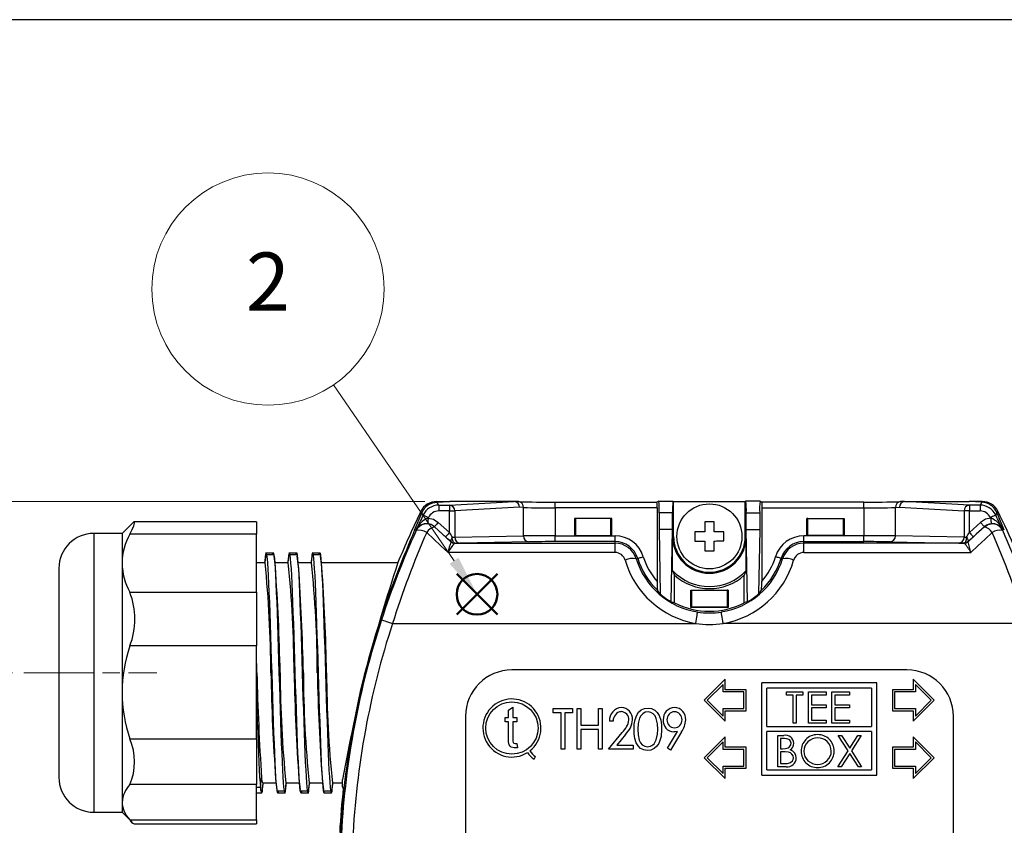
# Model space of a CAD drawing. Units: millimetres. Extents: x 0 to 403, y 0 to 280.
# Drawn here: x 258 to 343, y 211 to 280 of the extents above; entities that cross this region are included whole.
import ezdxf

# ---------------------------------------------------------------- set-up
doc = ezdxf.new("R2010")
doc.units = ezdxf.units.MM
doc.linetypes.add('AM_ISO08W050', pattern=[18, 12, -1.5, 3, -1.5])
doc.linetypes.add('AM_ISO08W050x2', pattern=[9, 6, -0.75, 1.5, -0.75])
doc.layers.add('AM_12', color=7, linetype='Continuous', lineweight=50, plot=False)
for name, color, linetype, lineweight in [('AM_5', 3, 'Continuous', 13), ('AM_7', 4, 'AM_ISO08W050', 13), ('TK1', 7, 'Continuous', 25), ('TK2', 2, 'Continuous', 25), ('TK3', 5, 'Continuous', 25), ('TK8', 8, 'Continuous', 25)]:
    doc.layers.add(name, color=color, linetype=linetype, lineweight=lineweight)
doc.styles.add('ACISOTS', font='isocp.shx', dxfattribs={"height": 1, "bigfont": 'extfont.shx'})
doc.styles.get("Standard").update_dxf_attribs({"font": 'ISOCP.SHX', "bigfont": 'bigfont.shx'})
doc.dimstyles.new('AM_ISO$0', dxfattribs={"dimtxt": 3.5, "dimasz": 2.5, "dimexe": 1, "dimexo": 1, "dimgap": 1.5, "dimtad": 1, "dimdsep": 46, "dimtxsty": 'STANDARD', "dimblk": 'OPEN30', "dimcen": 0, "dimclrd": 3, "dimclre": 3, "dimclrt": 2, "dimadec": 0, "dimazin": 2, "dimtp": 0.1, "dimtm": 0.1, "dimtfac": 0.71, "dimtmove": 0, "dimatfit": 3, "dimldrblk": 'OPEN30', "dimfxl": 1, "dimlwd": -1, "dimlwe": -1, "dimarcsym": 0})

# ---------------------------------------------------------------- blocks, each defined once
blk = doc.blocks.new('TK-A3')
blk.add_lwpolyline([(0, 0), (403, 0), (403, 280), (0, 280)], close=True)
blk = doc.blocks.new('*S16')
at = {"layer": 'AM_12', "color": 4}
for p, q in [((295.485, 213.778), (298.985, 217.278)), ((295.485, 217.278), (298.985, 213.778))]:
    blk.add_line(p, q, dxfattribs=at)
blk.add_circle((297.235, 215.528), 1.75, dxfattribs=at)
blk = doc.blocks.new('*S17')
at = {"layer": 'AM_5'}
blk.add_line((284.888, 233.555), (295.258, 218.415), dxfattribs=at)
at = {"layer": 'AM_5', "color": 3}
blk.add_circle((279.237, 241.805), 10, dxfattribs=at)
at = {"layer": 'AM_5', "linetype": 'Continuous'}
blk.add_trace([(294.877, 218.155), (295.638, 218.676), (297.235, 215.528)], dxfattribs=at)
at = {"layer": 'AM_5', "color": 7, "insert": (279.237, 241.805), "char_height": 5, "attachment_point": 5, "style": 'ACISOTS'}
blk.add_mtext('2', dxfattribs=at)
blk = doc.blocks.new('_Open30')
at = {"color": 0, "linetype": 'ByBlock', "lineweight": -2}
for p, q in [((-1, 0.268), (0, 0)), ((0, 0), (-1, -0.268)), ((0, 0), (-1, 0))]:
    blk.add_line(p, q, dxfattribs=at)
blk = doc.blocks.new('*D9')
at = {"layer": 'AM_5', "color": 3}
for p, q in [((257.239, 223.769), (248.239, 223.769)), ((249.239, 190.769), (249.239, 221.269)), ((257.239, 188.269), (248.239, 188.269))]:
    blk.add_line(p, q, dxfattribs=at)
at = {"layer": 'Defpoints', "color": 0}
for p in [(249.239, 223.769), (258.239, 223.769), (258.239, 188.269)]:
    blk.add_point(p, dxfattribs=at)
at = {"layer": 'AM_5', "color": 3, "xscale": 2.5, "yscale": 2.5, "zscale": 2.5}
for p, rotation in [((249.239, 223.769), 90), ((249.239, 188.269), 270)]:
    blk.add_blockref('_Open30', p, dxfattribs=dict(at, rotation=rotation))
at = {"layer": 'AM_5', "color": 2, "insert": (245.989, 206.019), "char_height": 3.5, "attachment_point": 5, "rotation": 90}
blk.add_mtext('35.5', dxfattribs=at)
blk = doc.blocks.new('*D10')
at = {"layer": 'AM_5', "color": 3}
for p, q in [((292.75, 238.519), (238.239, 238.519)), ((239.239, 176.019), (239.239, 236.019)), ((292.75, 173.519), (238.239, 173.519))]:
    blk.add_line(p, q, dxfattribs=at)
at = {"layer": 'Defpoints', "color": 0}
for p in [(239.239, 238.519), (293.75, 238.519), (293.75, 173.519)]:
    blk.add_point(p, dxfattribs=at)
at = {"layer": 'AM_5', "color": 3, "xscale": 2.5, "yscale": 2.5, "zscale": 2.5}
for p, rotation in [((239.239, 238.519), 90), ((239.239, 173.519), 270)]:
    blk.add_blockref('_Open30', p, dxfattribs=dict(at, rotation=rotation))
at = {"layer": 'AM_5', "color": 2, "insert": (235.989, 206.019), "char_height": 3.5, "attachment_point": 5, "rotation": 90}
blk.add_mtext('65', dxfattribs=at)

msp = doc.modelspace()

# ---------------------------------------------------------------- linework, layer by layer
at = {"layer": 'AM_7', "linetype": 'AM_ISO08W050x2'}
msp.add_line((258.239, 223.769), (269.682, 223.769), dxfattribs=at)
at = {"layer": 'TK1', "linetype": 'Continuous'}
for p, q in [((279.089, 234.114), (279.689, 234.114)), ((279.148, 233.936), (279.146, 233.936)), ((279.748, 233.936), (279.148, 233.936)), ((279.688, 234.12), (279.71, 233.936)), ((281.089, 234.114), (281.689, 234.114)), ((281.748, 233.936), (281.148, 233.936)), ((281.688, 234.12), (281.71, 233.936)), ((283.089, 234.114), (283.689, 234.114)), ((283.748, 233.936), (283.148, 233.936)), ((283.688, 234.12), (283.71, 233.936)), ((278.239, 233.269), (278.989, 233.269)), ((279.832, 233.269), (280.989, 233.269)), ((281.832, 233.269), (282.989, 233.269)), ((283.832, 233.269), (290.431, 233.269)), ((278.589, 213.925), (278.689, 214.734)), ((278.239, 213.925), (278.589, 213.925)), ((279.945, 214.269), (278.789, 214.269)), ((280.029, 213.602), (280.629, 213.602)), ((280.089, 213.418), (280.068, 213.602)), ((281.945, 214.269), (280.789, 214.269)), ((282.029, 213.602), (282.629, 213.602)), ((282.089, 213.418), (282.068, 213.602)), ((283.945, 214.269), (282.789, 214.269)), ((284.029, 213.602), (284.629, 213.602)), ((284.089, 213.418), (284.068, 213.602)), ((285.666, 214.269), (284.789, 214.269)), ((278.089, 213.418), (278.088, 213.424)), ((278.688, 213.424), (278.239, 213.424)), ((280.689, 213.423), (280.089, 213.423)), ((282.689, 213.423), (282.089, 213.423)), ((284.689, 213.423), (284.089, 213.423))]:
    msp.add_line(p, q, dxfattribs=at)
for points in [[(278.989, 233.269), (279.015, 233.489), (279.042, 233.719), (279.089, 234.12)], [(280.089, 213.423), (280.055, 213.479), (280.022, 213.646), (279.989, 213.925), (279.955, 214.314), (279.922, 214.808), (279.889, 215.399), (279.855, 216.08), (279.822, 216.845), (279.789, 217.685), (279.755, 218.594), (279.722, 219.56), (279.689, 220.572), (279.655, 221.618), (279.622, 222.688), (279.589, 223.769), (279.555, 224.85), (279.522, 225.919), (279.489, 226.966), (279.455, 227.978), (279.422, 228.944), (279.389, 229.852), (279.355, 230.693), (279.322, 231.457), (279.289, 232.138), (279.255, 232.729), (279.222, 233.223), (279.189, 233.612), (279.155, 233.891), (279.122, 234.058), (279.089, 234.114), (279.089, 234.114)], [(279.629, 233.926), (279.655, 234.058), (279.689, 234.114)], [(279.689, 234.114), (279.689, 234.114), (279.722, 234.058), (279.755, 233.891), (279.789, 233.612), (279.822, 233.223), (279.855, 232.729), (279.889, 232.138), (279.922, 231.457), (279.955, 230.693), (279.989, 229.852), (280.022, 228.944), (280.055, 227.978), (280.089, 226.966), (280.122, 225.919), (280.155, 224.85), (280.189, 223.769), (280.222, 222.688), (280.255, 221.618), (280.289, 220.572), (280.322, 219.56), (280.355, 218.594), (280.389, 217.685), (280.422, 216.845), (280.455, 216.08), (280.489, 215.399), (280.522, 214.808), (280.555, 214.314), (280.589, 213.925), (280.622, 213.646), (280.655, 213.479), (280.689, 213.423)], [(280.989, 233.269), (281.015, 233.489), (281.042, 233.719), (281.089, 234.12)], [(282.089, 213.423), (282.089, 213.423), (282.055, 213.479), (282.022, 213.646), (281.989, 213.925), (281.955, 214.314), (281.922, 214.808), (281.889, 215.399), (281.855, 216.08), (281.822, 216.845), (281.789, 217.685), (281.755, 218.594), (281.722, 219.56), (281.689, 220.572), (281.655, 221.618), (281.622, 222.688), (281.589, 223.769), (281.555, 224.85), (281.522, 225.919), (281.489, 226.966), (281.455, 227.978), (281.422, 228.944), (281.389, 229.852), (281.355, 230.693), (281.322, 231.457), (281.289, 232.138), (281.255, 232.729), (281.222, 233.223), (281.189, 233.612), (281.155, 233.891), (281.122, 234.058), (281.089, 234.114)], [(281.629, 233.926), (281.655, 234.058), (281.689, 234.114)], [(281.689, 234.114), (281.689, 234.114), (281.722, 234.058), (281.755, 233.891), (281.789, 233.612), (281.822, 233.223), (281.855, 232.729), (281.889, 232.138), (281.922, 231.457), (281.955, 230.693), (281.989, 229.852), (282.022, 228.944), (282.055, 227.978), (282.089, 226.966), (282.122, 225.919), (282.155, 224.85), (282.189, 223.769), (282.222, 222.688), (282.255, 221.618), (282.289, 220.572), (282.322, 219.56), (282.355, 218.594), (282.389, 217.685), (282.422, 216.845), (282.455, 216.08), (282.489, 215.399), (282.522, 214.808), (282.555, 214.314), (282.589, 213.925), (282.622, 213.646), (282.655, 213.479), (282.689, 213.423), (282.689, 213.423)], [(282.989, 233.269), (283.015, 233.489), (283.042, 233.719), (283.089, 234.12)], [(283.089, 234.114), (283.089, 234.114), (283.055, 234.058), (283.022, 233.891), (283.01, 233.794)], [(284.089, 213.423), (284.055, 213.479), (284.022, 213.646), (283.989, 213.925), (283.955, 214.314), (283.922, 214.808), (283.889, 215.399), (283.855, 216.08), (283.822, 216.845), (283.789, 217.685), (283.755, 218.594), (283.722, 219.56), (283.689, 220.572), (283.655, 221.618), (283.622, 222.688), (283.589, 223.769), (283.555, 224.85), (283.522, 225.919), (283.489, 226.966), (283.455, 227.978), (283.422, 228.944), (283.389, 229.852), (283.355, 230.693), (283.322, 231.457), (283.289, 232.138), (283.255, 232.729), (283.222, 233.223), (283.189, 233.612), (283.155, 233.891), (283.122, 234.058), (283.089, 234.114)], [(283.629, 233.926), (283.655, 234.058), (283.689, 234.114), (283.689, 234.114), (283.689, 234.114)], [(283.689, 234.114), (283.722, 234.058), (283.755, 233.891), (283.789, 233.612), (283.822, 233.223), (283.855, 232.729), (283.889, 232.138), (283.922, 231.457), (283.955, 230.693), (283.989, 229.852), (284.022, 228.944), (284.055, 227.978), (284.089, 226.966), (284.122, 225.919), (284.155, 224.85), (284.189, 223.769), (284.222, 222.688), (284.255, 221.618), (284.289, 220.572), (284.322, 219.56), (284.355, 218.594), (284.389, 217.685), (284.422, 216.845), (284.455, 216.08), (284.489, 215.399), (284.522, 214.808), (284.555, 214.314), (284.589, 213.925), (284.622, 213.646), (284.655, 213.479), (284.689, 213.423)], [(279.011, 233.814), (278.957, 233.366), (278.945, 233.269)], [(279.875, 232.92), (279.82, 233.366), (279.766, 233.814)], [(281.011, 233.814), (280.957, 233.366), (280.945, 233.269)], [(281.875, 232.92), (281.82, 233.366), (281.766, 233.814)], [(283.011, 233.814), (282.957, 233.366), (282.945, 233.269)], [(283.875, 232.92), (283.82, 233.366), (283.766, 233.814)], [(278.239, 222.153), (278.255, 221.618), (278.289, 220.572), (278.322, 219.56), (278.355, 218.594), (278.389, 217.685), (278.422, 216.845), (278.455, 216.081), (278.489, 215.4), (278.522, 214.809), (278.555, 214.315), (278.589, 213.925)], [(279.902, 214.617), (279.957, 214.171), (280.011, 213.724)], [(281.902, 214.617), (281.957, 214.171), (282.011, 213.724)], [(283.902, 214.617), (283.957, 214.171), (284.011, 213.724)], [(278.788, 214.269), (278.762, 214.049), (278.735, 213.819), (278.688, 213.418)], [(278.766, 213.724), (278.82, 214.172), (278.832, 214.269)], [(280.148, 213.611), (280.122, 213.479), (280.089, 213.423), (280.089, 213.423), (280.089, 213.423)], [(280.788, 214.269), (280.762, 214.048), (280.735, 213.819), (280.688, 213.418)], [(280.689, 213.423), (280.689, 213.423), (280.722, 213.479), (280.755, 213.646), (280.767, 213.743)], [(280.766, 213.724), (280.82, 214.171), (280.832, 214.269)], [(282.148, 213.611), (282.122, 213.479), (282.089, 213.423)], [(282.788, 214.269), (282.762, 214.048), (282.735, 213.819), (282.688, 213.418)], [(282.766, 213.724), (282.82, 214.171), (282.832, 214.269)], [(284.788, 214.269), (284.762, 214.048), (284.735, 213.819), (284.688, 213.418)], [(284.77, 213.754), (284.824, 214.198), (284.832, 214.269)]]:
    msp.add_lwpolyline(points, dxfattribs=at)
for centre, radius, start, end in [((279.718, 233.791), 0.707, 152.79193, 179.72431), ((281.718, 233.791), 0.707, 152.79242, 179.72383), ((183.117, 223.46), 96.372, 0.1837, 5.84184), ((185.116, 223.46), 96.373, 0.18376, 5.84183), ((187.116, 223.46), 96.373, 0.18376, 5.84183), ((88.141, 219.658), 192.192, 1.22546, 3.95726), ((90.141, 219.658), 192.192, 1.22546, 3.95726), ((92.141, 219.658), 192.192, 1.22546, 3.95726), ((84.035, 219.584), 194.299, 1.23416, 1.79249), ((489.471, 228.592), 211.238, 181.30833, 183.76156), ((471.636, 227.879), 192.192, 181.22546, 183.95726), ((376.66, 224.078), 96.372, 180.1837, 185.84184), ((473.63, 227.879), 192.185, 181.22539, 183.95728), ((378.657, 224.078), 96.369, 180.18365, 185.84193), ((465.492, 227.447), 182.04, 181.15777, 184.03609), ((383.125, 224.207), 98.838, 180.25434, 185.7712), ((279.514, 214.668), 0.828, 175.44677, 208.82916), ((279.669, 213.88), 1.081, 177.60191, 204.94979), ((278.272, 213.696), 0.498, 326.91441, 5.57624), ((282.06, 213.747), 0.707, 332.78927, 359.72697), ((284.229, 213.716), 0.545, 327.51206, 6.21071)]:
    msp.add_arc(centre, radius, start, end, dxfattribs=at)
at = {"layer": 'TK2', "linetype": 'Continuous'}
for p, q in [((293.75, 238.519), (293.782, 238.468)), ((293.75, 238.519), (294.88, 238.519)), ((293.75, 238.519), (293.75, 238.519)), ((293.782, 238.468), (294.88, 238.519)), ((293.946, 238.205), (293.946, 237.706)), ((293.946, 238.205), (294.865, 238.205)), ((294.865, 238.205), (300.443, 238.519)), ((294.865, 238.205), (294.865, 237.706)), ((300.434, 238.519), (294.88, 238.519)), ((300.443, 238.519), (300.434, 238.519)), ((300.796, 238.506), (300.453, 238.518)), ((303.95, 237.971), (303.95, 238.471)), ((303.95, 238.471), (312.721, 238.471)), ((312.878, 238.549), (312.721, 238.471)), ((312.878, 238.549), (314.099, 238.549)), ((314.099, 238.549), (314.151, 238.523)), ((314.151, 235.519), (314.151, 238.523)), ((314.151, 238.523), (320.326, 238.523)), ((320.378, 238.549), (320.326, 238.523)), ((320.326, 235.519), (320.326, 238.523)), ((321.599, 238.549), (320.378, 238.549)), ((321.599, 238.549), (321.756, 238.471)), ((330.527, 238.471), (321.756, 238.471)), ((330.527, 237.971), (330.527, 238.471)), ((334.024, 238.518), (333.681, 238.506)), ((339.612, 238.205), (334.034, 238.519)), ((334.034, 238.519), (334.043, 238.519)), ((334.043, 238.519), (339.598, 238.519)), ((340.695, 238.468), (339.598, 238.519)), ((340.727, 238.519), (339.598, 238.519)), ((339.612, 238.205), (339.612, 237.706)), ((340.531, 238.205), (339.612, 238.205)), ((340.531, 238.205), (340.531, 237.706)), ((340.727, 238.519), (340.695, 238.468)), ((340.727, 238.519), (340.727, 238.519)), ((292.403, 237.677), (292.403, 237.677)), ((294.865, 237.706), (293.946, 237.706)), ((294.865, 237.706), (295.318, 237.706)), ((294.865, 235.854), (294.865, 237.706)), ((300.892, 238.019), (295.318, 237.706)), ((295.318, 237.706), (295.318, 235.441)), ((301.231, 238.006), (300.892, 238.019)), ((301.231, 235.552), (301.231, 238.006)), ((303.95, 237.971), (303.95, 235.564)), ((312.739, 237.971), (303.95, 237.971)), ((312.739, 237.971), (312.739, 231.619)), ((312.913, 237.549), (312.913, 236.109)), ((314.064, 237.549), (312.913, 237.549)), ((314.064, 236.109), (314.064, 237.549)), ((320.413, 236.109), (320.413, 237.549)), ((320.413, 237.549), (321.564, 237.549)), ((321.564, 237.549), (321.564, 236.109)), ((321.739, 237.971), (321.739, 231.619)), ((321.739, 237.971), (330.527, 237.971)), ((330.527, 237.971), (330.527, 235.564)), ((333.246, 238.006), (333.585, 238.019)), ((333.246, 235.552), (333.246, 238.006)), ((333.585, 238.019), (339.159, 237.706)), ((339.159, 237.706), (339.159, 235.441)), ((339.612, 237.706), (339.159, 237.706)), ((339.612, 235.854), (339.612, 237.706)), ((339.612, 237.706), (340.531, 237.706)), ((342.074, 237.677), (342.074, 237.677)), ((293.047, 237.142), (293.025, 237.097)), ((293.902, 236.718), (294.865, 235.854)), ((308.841, 237.069), (305.636, 237.069)), ((305.636, 237.069), (305.636, 235.569)), ((305.716, 237.053), (305.636, 237.069)), ((305.716, 237.053), (305.716, 235.584)), ((308.761, 237.053), (305.716, 237.053)), ((308.761, 237.053), (308.841, 237.069)), ((308.761, 235.584), (308.761, 237.053)), ((308.841, 235.569), (308.841, 237.069)), ((325.636, 237.069), (328.841, 237.069)), ((325.636, 235.569), (325.636, 237.069)), ((325.716, 237.053), (325.636, 237.069)), ((325.716, 237.053), (328.761, 237.053)), ((325.716, 235.584), (325.716, 237.053)), ((328.761, 237.053), (328.841, 237.069)), ((328.761, 237.053), (328.761, 235.584)), ((328.841, 237.069), (328.841, 235.569)), ((340.575, 236.718), (339.612, 235.854)), ((341.452, 237.097), (341.43, 237.142)), ((293.568, 236.346), (293.568, 236.342)), ((294.532, 235.482), (293.568, 236.346)), ((312.913, 236.109), (313.01, 230.559)), ((314.064, 236.109), (312.913, 236.109)), ((313.955, 229.885), (314.064, 236.109)), ((314.064, 235.519), (314.064, 236.109)), ((320.413, 235.519), (320.413, 236.109)), ((320.522, 229.885), (320.413, 236.109)), ((320.413, 236.109), (321.564, 236.109)), ((321.564, 236.109), (321.467, 230.559)), ((339.945, 235.482), (340.909, 236.346)), ((340.909, 236.346), (340.909, 236.342)), ((294.979, 235.059), (294.98, 235.061)), ((294.98, 235.061), (295.002, 235.065)), ((295.313, 234.933), (295.311, 234.932)), ((295.311, 234.932), (309.114, 234.932)), ((295.336, 234.937), (295.313, 234.933)), ((295.318, 235.441), (301.231, 235.552)), ((301.684, 235.052), (295.772, 234.941)), ((303.95, 235.064), (303.95, 235.564)), ((303.95, 235.564), (309.114, 235.564)), ((309.114, 235.064), (303.95, 235.064)), ((305.716, 235.584), (305.636, 235.569)), ((305.636, 235.569), (308.841, 235.569)), ((305.716, 235.584), (308.761, 235.584)), ((308.761, 235.584), (308.841, 235.569)), ((309.114, 235.064), (309.114, 235.564)), ((309.114, 234.932), (309.114, 235.064)), ((309.114, 234.136), (309.114, 234.932)), ((314.064, 232.581), (314.064, 235.519)), ((314.064, 235.519), (314.151, 235.519)), ((320.413, 235.519), (320.326, 235.519)), ((320.413, 232.581), (320.413, 235.519)), ((325.363, 235.064), (325.363, 235.564)), ((330.527, 235.564), (325.363, 235.564)), ((325.363, 234.932), (325.363, 235.064)), ((325.363, 235.064), (330.527, 235.064)), ((325.363, 234.136), (325.363, 234.932)), ((339.166, 234.932), (325.363, 234.932)), ((325.716, 235.584), (325.636, 235.569)), ((328.841, 235.569), (325.636, 235.569)), ((328.761, 235.584), (325.716, 235.584)), ((328.761, 235.584), (328.841, 235.569)), ((330.527, 235.064), (330.527, 235.564)), ((332.793, 235.052), (338.705, 234.941)), ((339.159, 235.441), (333.246, 235.552)), ((339.141, 234.937), (339.164, 234.933)), ((339.164, 234.933), (339.166, 234.932)), ((339.497, 235.061), (339.475, 235.065)), ((339.498, 235.059), (339.497, 235.061)), ((309.114, 234.136), (294.737, 234.136)), ((325.363, 234.136), (339.741, 234.136)), ((310.942, 233.581), (311.07, 233.62)), ((323.535, 233.581), (323.407, 233.62)), ((314.064, 232.581), (314.239, 232.165)), ((320.413, 232.581), (320.239, 232.165)), ((314.239, 229.809), (314.239, 232.165)), ((320.239, 229.809), (320.239, 232.165)), ((315.636, 230.897), (318.841, 230.897)), ((315.636, 229.401), (315.636, 230.897)), ((315.636, 230.897), (315.716, 230.881)), ((315.716, 229.417), (315.716, 230.881)), ((315.716, 230.881), (318.761, 230.881)), ((318.841, 230.897), (318.761, 230.881)), ((318.761, 230.881), (318.761, 229.417)), ((318.841, 230.897), (318.841, 229.401)), ((315.636, 229.401), (315.716, 229.417)), ((318.841, 229.401), (315.636, 229.401)), ((318.761, 229.417), (315.716, 229.417)), ((318.841, 229.401), (318.761, 229.417)), ((289.96, 228.019), (316.061, 228.019)), ((344.517, 228.019), (318.416, 228.019)), ((334.239, 224.019), (300.239, 224.019)), ((318.589, 223.21), (316.789, 221.41)), ((318.589, 222.31), (318.589, 223.21)), ((321.739, 214.96), (321.739, 222.91)), ((331.639, 222.91), (321.739, 222.91)), ((331.639, 214.96), (331.639, 222.91)), ((334.789, 223.21), (334.789, 222.31)), ((336.589, 221.41), (334.789, 223.21)), ((318.409, 222.776), (317.043, 221.41)), ((318.409, 222.13), (318.409, 222.776)), ((320.209, 222.13), (318.409, 222.13)), ((320.389, 222.31), (318.589, 222.31)), ((320.209, 220.69), (320.209, 222.13)), ((320.389, 220.51), (320.389, 222.31)), ((322.189, 219.16), (322.189, 222.46)), ((331.189, 222.46), (322.189, 222.46)), ((323.868, 221.853), (323.868, 222.13)), ((323.868, 222.13), (325.287, 222.13)), ((325.287, 222.13), (325.287, 221.853)), ((325.772, 222.13), (327.295, 222.13)), ((325.772, 219.43), (325.772, 222.13)), ((327.295, 222.13), (327.295, 221.853)), ((327.78, 222.13), (329.303, 222.13)), ((327.78, 219.43), (327.78, 222.13)), ((329.303, 222.13), (329.303, 221.853)), ((331.189, 222.46), (331.189, 219.16)), ((334.789, 222.31), (332.989, 222.31)), ((332.989, 222.31), (332.989, 220.51)), ((334.969, 222.13), (333.169, 222.13)), ((333.169, 222.13), (333.169, 220.69)), ((336.334, 221.41), (334.969, 222.776)), ((334.969, 222.776), (334.969, 222.13)), ((316.789, 221.41), (318.589, 219.61)), ((317.043, 221.41), (318.409, 220.045)), ((324.457, 221.853), (323.868, 221.853)), ((324.457, 219.43), (324.457, 221.853)), ((325.287, 221.853), (324.699, 221.853)), ((324.699, 221.853), (324.699, 219.43)), ((327.295, 221.853), (326.014, 221.853)), ((326.014, 221.853), (326.014, 221.023)), ((329.303, 221.853), (328.022, 221.853)), ((328.022, 221.853), (328.022, 221.023)), ((334.789, 219.61), (336.589, 221.41)), ((334.969, 220.045), (336.334, 221.41)), ((299.943, 220.551), (300.306, 220.823)), ((299.943, 219.914), (299.943, 220.551)), ((300.306, 220.823), (300.306, 219.914)), ((303.798, 220.336), (303.798, 220.695)), ((303.798, 220.695), (305.458, 220.695)), ((305.458, 220.695), (305.458, 220.336)), ((305.862, 220.695), (306.176, 220.695)), ((305.862, 217.195), (305.862, 220.695)), ((306.176, 220.695), (306.176, 219.259)), ((307.702, 219.259), (307.702, 220.695)), ((307.702, 220.695), (308.016, 220.695)), ((308.016, 220.695), (308.016, 217.195)), ((318.409, 220.045), (318.409, 220.69)), ((318.409, 220.69), (320.209, 220.69)), ((318.589, 220.51), (320.389, 220.51)), ((318.589, 219.61), (318.589, 220.51)), ((326.014, 221.023), (327.295, 221.023)), ((327.295, 220.746), (326.014, 220.746)), ((326.014, 220.746), (326.014, 219.707)), ((327.295, 221.023), (327.295, 220.746)), ((328.022, 221.023), (329.303, 221.023)), ((329.303, 220.746), (328.022, 220.746)), ((328.022, 220.746), (328.022, 219.707)), ((329.303, 221.023), (329.303, 220.746)), ((332.989, 220.51), (334.789, 220.51)), ((333.169, 220.69), (334.969, 220.69)), ((334.789, 220.51), (334.789, 219.61)), ((334.969, 220.69), (334.969, 220.045)), ((296.239, 220.019), (296.239, 192.019)), ((299.67, 219.551), (299.67, 219.914)), ((299.67, 219.914), (299.943, 219.914)), ((299.943, 219.551), (299.67, 219.551)), ((299.943, 218.097), (299.943, 219.551)), ((300.306, 219.914), (300.67, 219.914)), ((300.67, 219.551), (300.306, 219.551)), ((300.306, 219.551), (300.306, 218.043)), ((300.67, 219.914), (300.67, 219.551)), ((304.471, 220.336), (303.798, 220.336)), ((304.471, 217.195), (304.471, 220.336)), ((305.458, 220.336), (304.785, 220.336)), ((304.785, 220.336), (304.785, 217.195)), ((308.958, 219.618), (308.644, 219.618)), ((326.014, 219.707), (327.295, 219.707)), ((327.295, 219.707), (327.295, 219.43)), ((328.022, 219.707), (329.303, 219.707)), ((329.303, 219.707), (329.303, 219.43)), ((338.239, 192.019), (338.239, 220.019)), ((306.176, 219.259), (307.702, 219.259)), ((307.702, 218.9), (306.176, 218.9)), ((306.176, 218.9), (306.176, 217.195)), ((307.702, 217.195), (307.702, 218.9)), ((313.626, 217.291), (314.481, 218.714)), ((314.841, 218.682), (313.894, 217.106)), ((322.189, 219.16), (331.189, 219.16)), ((331.189, 218.71), (322.189, 218.71)), ((322.189, 215.41), (322.189, 218.71)), ((324.699, 219.43), (324.457, 219.43)), ((327.295, 219.43), (325.772, 219.43)), ((329.303, 219.43), (327.78, 219.43)), ((331.189, 218.71), (331.189, 215.41)), ((308.555, 217.195), (309.731, 218.644)), ((310.016, 218.467), (309.274, 217.554)), ((318.589, 218.26), (316.789, 216.46)), ((318.409, 217.826), (317.043, 216.46)), ((318.409, 217.18), (318.409, 217.826)), ((318.589, 217.36), (318.589, 218.26)), ((323.123, 218.38), (323.65, 218.38)), ((323.123, 215.68), (323.123, 218.38)), ((323.694, 218.103), (323.365, 218.103)), ((323.365, 218.103), (323.365, 217.238)), ((328.333, 218.38), (328.612, 218.38)), ((329.18, 217.057), (328.333, 218.38)), ((328.612, 218.38), (329.319, 217.276)), ((329.319, 217.276), (330.026, 218.38)), ((330.306, 218.38), (329.459, 217.057)), ((330.026, 218.38), (330.306, 218.38)), ((334.789, 218.26), (334.789, 217.36)), ((336.589, 216.46), (334.789, 218.26)), ((336.334, 216.46), (334.969, 217.826)), ((334.969, 217.826), (334.969, 217.18)), ((300.716, 217.323), (300.446, 217.323)), ((300.512, 217.687), (300.67, 217.687)), ((300.67, 217.687), (300.716, 217.323)), ((304.785, 217.195), (304.471, 217.195)), ((306.176, 217.195), (305.862, 217.195)), ((308.016, 217.195), (307.702, 217.195)), ((310.664, 217.195), (308.555, 217.195)), ((309.274, 217.554), (310.664, 217.554)), ((310.664, 217.554), (310.664, 217.195)), ((313.894, 217.106), (313.626, 217.291)), ((320.209, 217.18), (318.409, 217.18)), ((320.389, 217.36), (318.589, 217.36)), ((320.209, 215.74), (320.209, 217.18)), ((320.389, 215.56), (320.389, 217.36)), ((323.365, 217.238), (323.528, 217.238)), ((328.298, 215.68), (329.18, 217.057)), ((329.459, 217.057), (330.34, 215.68)), ((334.789, 217.36), (332.989, 217.36)), ((332.989, 217.36), (332.989, 215.56)), ((334.969, 217.18), (333.169, 217.18)), ((333.169, 217.18), (333.169, 215.74)), ((302.155, 216.338), (302.28, 216.555)), ((316.789, 216.46), (318.589, 214.66)), ((317.043, 216.46), (318.409, 215.095)), ((323.526, 216.961), (323.365, 216.961)), ((323.365, 216.961), (323.365, 215.957)), ((329.319, 216.839), (328.578, 215.68)), ((330.061, 215.68), (329.319, 216.839)), ((334.789, 214.66), (336.589, 216.46)), ((334.969, 215.095), (336.334, 216.46)), ((318.409, 215.095), (318.409, 215.74)), ((318.409, 215.74), (320.209, 215.74)), ((318.589, 215.56), (320.389, 215.56)), ((318.589, 214.66), (318.589, 215.56)), ((322.189, 215.41), (331.189, 215.41)), ((323.853, 215.68), (323.123, 215.68)), ((323.365, 215.957), (323.711, 215.957)), ((328.578, 215.68), (328.298, 215.68)), ((330.34, 215.68), (330.061, 215.68)), ((332.989, 215.56), (334.789, 215.56)), ((333.169, 215.74), (334.969, 215.74)), ((334.789, 215.56), (334.789, 214.66)), ((334.969, 215.74), (334.969, 215.095)), ((285.666, 213.985), (285.666, 214.597)), ((321.739, 214.96), (331.639, 214.96)), ((285.724, 213.836), (285.666, 213.985))]:
    msp.add_line(p, q, dxfattribs=at)
for points in [[(293.137, 238.277), (293.436, 238.408), (293.782, 238.468)], [(293.782, 238.468), (293.903, 238.274), (293.946, 238.205)], [(340.695, 238.468), (340.574, 238.274), (340.531, 238.205)], [(341.34, 238.277), (341.041, 238.408), (340.695, 238.468)], [(291.856, 236.038), (292.423, 237.393), (292.486, 237.54)], [(292.486, 237.54), (292.438, 237.62), (292.431, 237.63), (292.403, 237.677)], [(292.597, 237.36), (292.565, 237.412), (292.496, 237.525), (292.486, 237.54)], [(292.597, 237.36), (292.608, 237.355), (292.635, 237.342), (292.677, 237.321), (292.733, 237.294), (292.8, 237.261), (292.877, 237.224), (292.96, 237.184), (293.047, 237.142)], [(341.88, 237.36), (341.869, 237.355), (341.843, 237.342), (341.8, 237.321), (341.744, 237.294), (341.677, 237.261), (341.6, 237.224), (341.517, 237.184), (341.43, 237.142)], [(341.88, 237.36), (341.912, 237.412), (341.981, 237.525), (341.991, 237.54)], [(341.991, 237.54), (342.039, 237.62), (342.046, 237.63), (342.074, 237.677)], [(342.621, 236.038), (342.054, 237.393), (341.991, 237.54)], [(293.025, 237.097), (293.017, 237.003), (293.009, 236.912), (293.002, 236.828), (292.996, 236.753), (292.991, 236.691), (292.987, 236.644), (292.984, 236.613), (292.983, 236.599)], [(293.568, 236.346), (293.284, 236.526), (292.983, 236.599)], [(293.025, 237.097), (293.476, 236.987), (293.902, 236.718)], [(293.902, 236.718), (293.838, 236.647), (293.776, 236.579), (293.72, 236.516), (293.67, 236.46), (293.628, 236.414), (293.597, 236.378), (293.576, 236.356), (293.568, 236.346)], [(341.452, 237.097), (341.001, 236.987), (340.575, 236.718)], [(340.575, 236.718), (340.639, 236.647), (340.701, 236.579), (340.757, 236.516), (340.807, 236.46), (340.849, 236.414), (340.881, 236.378), (340.901, 236.356), (340.909, 236.346)], [(340.909, 236.346), (341.193, 236.526), (341.494, 236.599)], [(341.452, 237.097), (341.46, 237.003), (341.468, 236.912), (341.475, 236.828), (341.481, 236.753), (341.486, 236.691), (341.49, 236.644), (341.493, 236.613), (341.494, 236.599)], [(291.993, 236.015), (291.99, 236.045), (291.988, 236.07)], [(294.737, 234.136), (294.121, 234.713), (293.509, 235.287), (292.901, 235.859)], [(293.568, 236.342), (294.272, 235.703), (294.98, 235.061)], [(294.865, 235.854), (294.802, 235.783), (294.74, 235.714), (294.683, 235.651), (294.633, 235.595), (294.592, 235.549), (294.56, 235.514), (294.54, 235.491), (294.532, 235.482)], [(340.909, 236.342), (340.205, 235.703), (339.497, 235.061)], [(339.612, 235.854), (339.675, 235.783), (339.737, 235.714), (339.794, 235.651), (339.844, 235.595), (339.885, 235.549), (339.917, 235.514), (339.937, 235.491), (339.945, 235.482)], [(339.741, 234.136), (340.356, 234.713), (340.968, 235.287), (341.576, 235.859)], [(342.484, 236.015), (342.487, 236.045), (342.49, 236.07)], [(295.101, 235.437), (295.062, 235.377), (295.031, 235.318), (295.006, 235.262), (294.989, 235.21), (294.98, 235.164), (294.979, 235.123), (294.987, 235.09), (295.002, 235.065)], [(295.336, 234.937), (295.29, 234.947), (295.246, 234.976), (295.206, 235.023), (295.17, 235.085), (295.141, 235.161), (295.119, 235.247), (295.105, 235.34), (295.101, 235.437)], [(339.141, 234.937), (339.187, 234.947), (339.231, 234.976), (339.271, 235.023), (339.307, 235.085), (339.336, 235.161), (339.358, 235.247), (339.372, 235.34), (339.376, 235.437)], [(339.376, 235.437), (339.415, 235.377), (339.446, 235.318), (339.471, 235.262), (339.488, 235.21), (339.497, 235.164), (339.498, 235.123), (339.49, 235.09), (339.475, 235.065)], [(311.07, 233.62), (311.08, 233.623), (311.107, 233.632), (311.152, 233.646), (311.211, 233.664), (311.283, 233.686), (311.366, 233.711), (311.455, 233.739), (311.548, 233.767)], [(323.407, 233.62), (323.397, 233.623), (323.37, 233.632), (323.325, 233.646), (323.266, 233.664), (323.194, 233.686), (323.111, 233.711), (323.022, 233.739), (322.93, 233.767)], [(313.01, 230.559), (312.881, 230.715), (312.756, 230.875)], [(321.467, 230.559), (321.596, 230.715), (321.721, 230.875)], [(313.955, 229.885), (314.096, 229.845), (314.239, 229.809)], [(320.522, 229.885), (320.381, 229.845), (320.239, 229.809)], [(316.061, 228.019), (316.091, 228.21), (316.12, 228.395), (316.147, 228.565), (316.17, 228.714), (316.19, 228.837), (316.204, 228.929), (316.213, 228.986), (316.216, 229.007)], [(318.416, 228.019), (318.386, 228.21), (318.357, 228.395), (318.33, 228.565), (318.307, 228.714), (318.288, 228.837), (318.273, 228.929), (318.264, 228.986), (318.261, 229.007)], [(289.01, 228.329), (289.032, 228.322), (289.089, 228.303), (289.179, 228.274), (289.297, 228.236), (289.44, 228.189), (289.602, 228.136), (289.778, 228.078), (289.96, 228.019)], [(310.751, 218.932), (310.773, 219.338), (310.837, 219.74), (310.977, 220.121), (311.144, 220.376), (311.373, 220.576), (311.65, 220.702), (311.952, 220.741)], [(311.958, 220.409), (311.721, 220.37), (311.509, 220.254), (311.342, 220.081), (311.226, 219.87), (311.111, 219.402), (311.08, 218.919)], [(311.952, 220.741), (312.254, 220.693), (312.53, 220.558), (312.754, 220.35), (312.919, 220.091), (313.057, 219.706), (313.116, 219.3), (313.127, 218.891)], [(312.8, 218.889), (312.779, 219.371), (312.667, 219.84), (312.558, 220.055), (312.4, 220.236), (312.194, 220.361), (311.958, 220.409)], [(311.889, 217.085), (311.588, 217.133), (311.317, 217.268), (311.095, 217.477), (310.937, 217.737), (310.81, 218.122), (310.759, 218.526), (310.751, 218.932)], [(311.08, 218.919), (311.094, 218.436), (311.192, 217.965), (311.302, 217.75), (311.463, 217.571), (311.67, 217.447), (311.906, 217.399)], [(313.127, 218.891), (313.073, 218.279), (312.879, 217.699), (312.705, 217.447), (312.472, 217.248), (312.192, 217.123), (311.889, 217.085)], [(312.655, 217.997), (312.772, 218.491), (312.8, 218.889)], [(314.481, 218.714), (314.304, 218.684), (314.164, 218.676)], [(300.446, 217.323), (300.183, 217.374), (300.074, 217.451), (299.998, 217.563), (299.95, 217.827), (299.943, 218.097)], [(300.306, 218.043), (300.312, 217.891), (300.338, 217.774)], [(324.265, 217.706), (324.219, 217.896), (324.158, 217.973), (324.078, 218.031), (323.891, 218.09), (323.694, 218.103)], [(323.528, 217.238), (323.775, 217.25), (324.013, 217.312), (324.115, 217.38), (324.196, 217.473), (324.248, 217.585), (324.265, 217.706)], [(324.031, 216.929), (323.749, 216.958), (323.526, 216.961)], [(323.711, 215.957), (323.966, 215.97), (324.211, 216.037), (324.399, 216.206), (324.454, 216.321), (324.473, 216.447)]]:
    msp.add_lwpolyline(points, dxfattribs=at)
msp.add_circle((300.239, 219.019), 2.25, dxfattribs=at)
for centre, radius, start, end in [((293.75, 237.019), 1.5, 90.00259, 153.97887), ((293.931, 236.921), 1.572, 120.33853, 156.78587), ((293.947, 236.706), 1.5, 90.00772, 154.13295), ((294.834, 237.722), 0.485, 358.07215, 86.31977), ((300.412, 238.04), 0.48, 357.47989, 86.35737), ((303.544, 344.59), 106.12, 268.50646, 270.21928), ((300.756, 238.032), 0.476, 356.9147, 85.10022), ((309.143, 238.093), 3.598, 358.0488, 6.02166), ((306.311, 237.815), 6.608, 357.69346, 6.37689), ((321.255, 237.794), 7.195, 173.97827, 181.95135), ((313.222, 237.794), 7.195, 358.04865, 6.02173), ((328.166, 237.815), 6.608, 173.62311, 182.30654), ((325.334, 238.093), 3.598, 173.97834, 181.9512), ((330.933, 344.59), 106.12, 269.78072, 271.49354), ((333.721, 238.032), 0.476, 94.89978, 183.0853), ((334.065, 238.04), 0.48, 93.64263, 182.52011), ((339.643, 237.722), 0.485, 93.68023, 181.92785), ((340.531, 236.706), 1.5, 25.86705, 89.99228), ((340.727, 237.019), 1.5, 26.02113, 89.99741), ((340.546, 236.921), 1.572, 23.21413, 59.66147), ((357.259, 206.019), 72.17, 153.98163, 157.81615), ((357.259, 206.019), 71.857, 154.14072, 155.27827), ((293.946, 236.706), 1, 89.99822, 154.14249), ((303.541, 311.248), 73.278, 268.19359, 270.3198), ((330.936, 311.248), 73.278, 269.6802, 271.80641), ((340.531, 236.706), 1, 25.85751, 90.00178), ((277.218, 206.019), 71.857, 24.72173, 25.85928), ((277.218, 206.019), 72.17, 20.22519, 26.01837), ((293.655, 235.422), 1.789, 110.63093, 158.77275), ((292.877, 235.598), 1.007, 83.91106, 152.0393), ((292.901, 235.596), 1.001, 48.18879, 155.21898), ((341.576, 235.596), 1.001, 24.78102, 131.81121), ((340.822, 235.422), 1.789, 21.22725, 69.36907), ((341.601, 235.598), 1.007, 27.9607, 96.08894), ((361.294, 204.699), 76.048, 155.68278, 161.89718), ((365.558, 204.134), 79.282, 156.41228, 162.46666), ((524.162, 138.629), 251.902, 157.25091, 158.11561), ((292.268, 234.895), 1.154, 56.70508, 103.78973), ((293.951, 235.109), 1.29, 107.25891, 144.47709), ((330.011, 255.425), 40.227, 209.11223, 209.79377), ((304.466, 255.425), 40.227, 330.20623, 330.88777), ((340.526, 235.109), 1.29, 35.52291, 72.74109), ((342.209, 234.895), 1.154, 76.21027, 123.29492), ((268.919, 204.134), 79.282, 17.53334, 23.58772), ((273.183, 204.699), 76.048, 18.10282, 24.31722), ((324.968, 269.383), 45.56, 228.0819, 228.87235), ((303.155, 232.419), 8.592, 162.10209, 168.47036), ((298.058, 232.346), 3.773, 136.72944, 151.67679), ((295.311, 235.43), 0.498, 228.11227, 269.93749), ((295.314, 235.432), 0.499, 228.04432, 269.97297), ((295.336, 235.437), 0.499, 228.04395, 269.97278), ((295.047, 244.259), 8.822, 270.34738, 271.76265), ((295.798, 235.421), 0.48, 177.57263, 266.80187), ((295.228, 270.258), 35.321, 270.17413, 270.88098), ((301.711, 235.531), 0.48, 177.57275, 266.80196), ((303.655, 5.756), 229.809, 89.92651, 90.6044), ((303.609, 92.584), 142.48, 89.86297, 90.77413), ((309.114, 233.019), 2.546, 17.10464, 90), ((309.114, 233.019), 2.046, 17.10464, 90), ((309.114, 233.02), 1.912, 17.06114, 89.99865), ((317.239, 235.519), 3.175, 180, 0), ((317.239, 235.519), 3.087, 180, 0), ((325.363, 233.019), 2.546, 90, 162.89536), ((325.363, 233.019), 2.046, 90, 162.89536), ((325.363, 233.02), 1.912, 90.00135, 162.93886), ((330.822, 5.756), 229.809, 89.3956, 90.07349), ((330.868, 92.584), 142.48, 89.22587, 90.13703), ((332.766, 235.531), 0.48, 273.19804, 2.42725), ((338.679, 235.421), 0.48, 273.19813, 2.42737), ((339.249, 270.258), 35.321, 269.11902, 269.82587), ((339.141, 235.437), 0.499, 270.02722, 311.95605), ((339.43, 244.259), 8.822, 268.23735, 269.65262), ((339.163, 235.432), 0.499, 270.02703, 311.95568), ((339.166, 235.43), 0.498, 270.06251, 311.88773), ((336.419, 232.346), 3.773, 28.32321, 43.27056), ((309.509, 269.383), 45.56, 311.12765, 311.9181), ((331.322, 232.419), 8.592, 11.52964, 17.89791), ((309.104, 233.219), 0.917, 15.79613, 89.34813), ((325.373, 233.219), 0.917, 90.65187, 164.20387), ((419.655, 190.345), 136.167, 161.62523, 169.74034), ((310.632, 232.101), 1.512, 78.15386, 115.26597), ((317.374, 235.592), 7.686, 196.03755, 260.16665), ((317.235, 235.509), 6.581, 197.02928, 261.09432), ((317.239, 235.519), 6.454, 197.10464, 226.01075), ((317.239, 235.519), 5.954, 197.10464, 220.90918), ((317.242, 235.509), 6.581, 278.90568, 342.97072), ((317.103, 235.592), 7.686, 279.83335, 343.96245), ((317.239, 235.519), 6.454, 313.98925, 342.89536), ((317.239, 235.519), 5.954, 319.09082, 342.89536), ((323.845, 232.101), 1.512, 64.73403, 101.84614), ((357.259, 206.019), 71.908, 158.37309, 176.81925), ((317.239, 235.519), 4.325, 222.78184, 317.21816), ((318.513, 231.381), 5.78, 177.63839, 185.02537), ((317.239, 235.519), 4.5, 228.18969, 311.81031), ((315.964, 231.381), 5.78, 354.97463, 2.36161), ((317.238, 235.49), 6.496, 229.38948, 239.64146), ((317.239, 235.49), 6.496, 300.35854, 310.61052), ((317.239, 235.519), 6.45, 242.28233, 297.71767), ((317.239, 235.519), 6.592, 261.0776, 278.9224), ((357.259, 206.019), 71.803, 161.89735, 176.89883), ((357.259, 206.019), 70.803, 161.89735, 177.27034), ((317.239, 235.519), 7.592, 261.0776, 278.9224), ((300.239, 220.019), 4, 90, 180), ((334.239, 220.019), 4, 0, 90), ((300.239, 219.019), 2.5, 308.08217, 302.34815), ((309.725, 219.703), 1.084, 92.92232, 184.47218), ((309.719, 219.667), 0.762, 94.86156, 183.6742), ((309.631, 219.752), 0.675, 357.00567, 88.03571), ((309.634, 219.799), 0.987, 356.28518, 87.93391), ((314.277, 219.773), 1.013, 91.89169, 183.39699), ((314.251, 219.755), 0.671, 91.78699, 182.093), ((314.214, 219.758), 0.668, 357.61483, 88.62837), ((314.185, 219.774), 1.013, 356.37507, 86.65979), ((308.498, 219.993), 1.827, 312.42694, 351.3115), ((308.654, 219.892), 1.971, 313.6988, 355.42371), ((314.227, 219.638), 0.964, 175.54946, 266.24387), ((314.25, 219.705), 0.67, 177.82015, 268.66882), ((314.215, 219.702), 0.667, 271.66487, 2.46223), ((313.235, 219.811), 1.963, 324.87739, 357.03769), ((311.87, 218.212), 0.813, 272.51744, 344.71057), ((323.796, 217.683), 0.713, 2.29417, 101.80092), ((326.538, 217.042), 1.407, 90.20653, 180.97477), ((326.527, 217.019), 1.154, 89.10926, 179.98429), ((326.569, 217.05), 1.4, 359.24307, 91.49516), ((326.572, 217.018), 1.155, 0.68966, 91.36446), ((300.492, 217.863), 0.177, 209.98437, 276.51024), ((303.239, 218.019), 1.75, 213.57572, 236.78726), ((323.856, 217.693), 0.652, 301.37748, 1.59077), ((324.012, 216.458), 0.704, 359.11299, 74.85634), ((326.53, 217.01), 1.399, 179.65264, 271.00415), ((326.513, 217.027), 1.14, 180.39682, 271.5945), ((326.582, 217.033), 1.145, 268.13591, 359.97257), ((326.569, 217.012), 1.4, 269.40401, 0.81457), ((303.239, 218.019), 2, 213.78069, 237.1892), ((323.922, 216.471), 0.794, 265.02084, 358.25068), ((323.97, 216.429), 0.504, 1.97722, 82.99709), ((357.259, 206.019), 71.961, 173.76316, 176.78121)]:
    msp.add_arc(centre, radius, start, end, dxfattribs=at)
at = {"layer": 'TK3', "linetype": 'Continuous'}
for p, q in [((267.548, 236.635), (266.682, 235.769)), ((278.239, 236.771), (267.727, 236.771)), ((278.239, 236.771), (278.239, 235.707)), ((266.682, 235.769), (264.239, 235.769)), ((264.239, 235.769), (264.239, 211.769)), ((266.682, 235.769), (266.682, 233.214)), ((278.239, 235.707), (267.344, 235.707)), ((278.239, 230.721), (278.239, 235.707)), ((266.682, 233.214), (266.682, 222.081)), ((261.239, 232.769), (261.239, 214.769)), ((267.344, 230.721), (278.239, 230.721)), ((278.239, 230.721), (278.239, 226.082)), ((278.239, 226.082), (267.344, 226.082)), ((278.239, 218.08), (278.239, 226.082)), ((266.682, 222.081), (266.682, 212.636)), ((267.344, 218.08), (278.239, 218.08)), ((278.239, 218.08), (278.239, 214.144)), ((278.239, 214.144), (267.344, 214.144)), ((278.239, 211.127), (278.239, 214.144)), ((266.682, 212.636), (266.682, 211.769)), ((264.239, 211.769), (266.682, 211.769)), ((266.682, 211.769), (267.548, 210.903)), ((267.344, 211.127), (278.239, 211.127)), ((278.239, 211.127), (278.239, 210.766)), ((267.727, 210.766), (278.239, 210.766))]:
    msp.add_line(p, q, dxfattribs=at)
msp.add_lwpolyline([(267.344, 235.707), (267.541, 236.104), (267.682, 236.427), (267.754, 236.644), (267.758, 236.758), (267.698, 236.76), (267.573, 236.659), (267.549, 236.633)], dxfattribs=at)
for centre, radius, start, end in [((264.239, 232.769), 3, 90, 180), ((272.057, 233.12), 5.376, 151.24187, 179.00271), ((272.092, 233.317), 5.411, 181.08907, 208.66635), ((261.463, 228.401), 6.322, 338.47897, 21.52103), ((279.801, 221.965), 13.12, 161.71007, 179.4934), ((279.526, 222.151), 12.844, 180.31418, 198.48236), ((262.92, 216.112), 4.842, 336.02215, 23.97785), ((264.239, 214.769), 3, 180, 270), ((269.131, 212.46), 2.455, 136.69492, 175.89416), ((268.976, 212.743), 2.296, 182.68235, 224.72857), ((267.952, 211.41), 0.67, 204.91851, 250.31617)]:
    msp.add_arc(centre, radius, start, end, dxfattribs=at)
at = {"layer": 'TK8', "linetype": 'Continuous'}
for points in [[(317.637, 236.769), (317.537, 236.769), (317.437, 236.769), (317.337, 236.769), (317.237, 236.769), (317.137, 236.769), (317.037, 236.768), (316.937, 236.768), (316.837, 236.768)], [(316.837, 236.768), (316.837, 236.662), (316.837, 236.557), (316.837, 236.451), (316.837, 236.344), (316.837, 236.238), (316.838, 236.131), (316.838, 236.025), (316.838, 235.918)], [(317.638, 235.919), (317.638, 236.026), (317.638, 236.133), (317.637, 236.239), (317.637, 236.345), (317.637, 236.452), (317.637, 236.558), (317.637, 236.664), (317.637, 236.769)], [(316.838, 235.918), (316.731, 235.918), (316.625, 235.918), (316.518, 235.918), (316.412, 235.918), (316.306, 235.917), (316.2, 235.917), (316.094, 235.917), (315.988, 235.917)], [(315.988, 235.917), (315.988, 235.817), (315.988, 235.717), (315.988, 235.617), (315.989, 235.517), (315.989, 235.417), (315.989, 235.317), (315.989, 235.217), (315.989, 235.117)], [(318.488, 235.921), (318.382, 235.92), (318.276, 235.92), (318.17, 235.92), (318.064, 235.92), (317.958, 235.92), (317.851, 235.92), (317.745, 235.919), (317.638, 235.919)], [(318.489, 235.121), (318.489, 235.22), (318.489, 235.32), (318.489, 235.42), (318.489, 235.521), (318.488, 235.621), (318.488, 235.721), (318.488, 235.821), (318.488, 235.921)], [(315.989, 235.117), (316.095, 235.117), (316.201, 235.117), (316.307, 235.117), (316.413, 235.118), (316.519, 235.118), (316.626, 235.118), (316.732, 235.118), (316.839, 235.118)], [(316.839, 235.118), (316.839, 235.011), (316.839, 234.905), (316.84, 234.798), (316.84, 234.692), (316.84, 234.586), (316.84, 234.48), (316.84, 234.374), (316.84, 234.268)], [(317.639, 235.119), (317.746, 235.119), (317.852, 235.12), (317.959, 235.12), (318.065, 235.12), (318.171, 235.12), (318.278, 235.12), (318.383, 235.12), (318.489, 235.121)], [(317.64, 234.269), (317.64, 234.375), (317.64, 234.481), (317.64, 234.587), (317.64, 234.693), (317.64, 234.8), (317.639, 234.906), (317.639, 235.013), (317.639, 235.119)], [(316.84, 234.268), (316.94, 234.268), (317.04, 234.268), (317.14, 234.269), (317.24, 234.269), (317.34, 234.269), (317.44, 234.269), (317.54, 234.269), (317.64, 234.269)]]:
    msp.add_lwpolyline(points, dxfattribs=at)
msp.add_circle((317.239, 235.519), 2.8, dxfattribs=at)

# ---------------------------------------------------------------- block references
at = {"lineweight": 0}
msp.add_blockref('TK-A3', (0, 0), dxfattribs=at)
at = {"layer": 'AM_12'}
msp.add_blockref('*S16', (0, 15.001), dxfattribs=at)
at = {"layer": 'AM_5'}
msp.add_blockref('*S17', (0, 15.001), dxfattribs=at)

# ---------------------------------------------------------------- dimensions: what is measured, and where the dimension line sits
for base, p1, p2, picture, middle in [((239.239, 238.519), (293.75, 173.519), (293.75, 238.519), '*D10', (235.989, 206.019)), ((249.239, 223.769), (258.239, 188.269), (258.239, 223.769), '*D9', (245.989, 206.019))]:
    dim = msp.add_linear_dim(base=base, p1=p1, p2=p2, angle=90, dimstyle='AM_ISO$0', dxfattribs=at)
    dim.commit()
    dim.dimension.update_dxf_attribs({"geometry": picture, "text_midpoint": middle})

doc.saveas('drawing.dxf')
